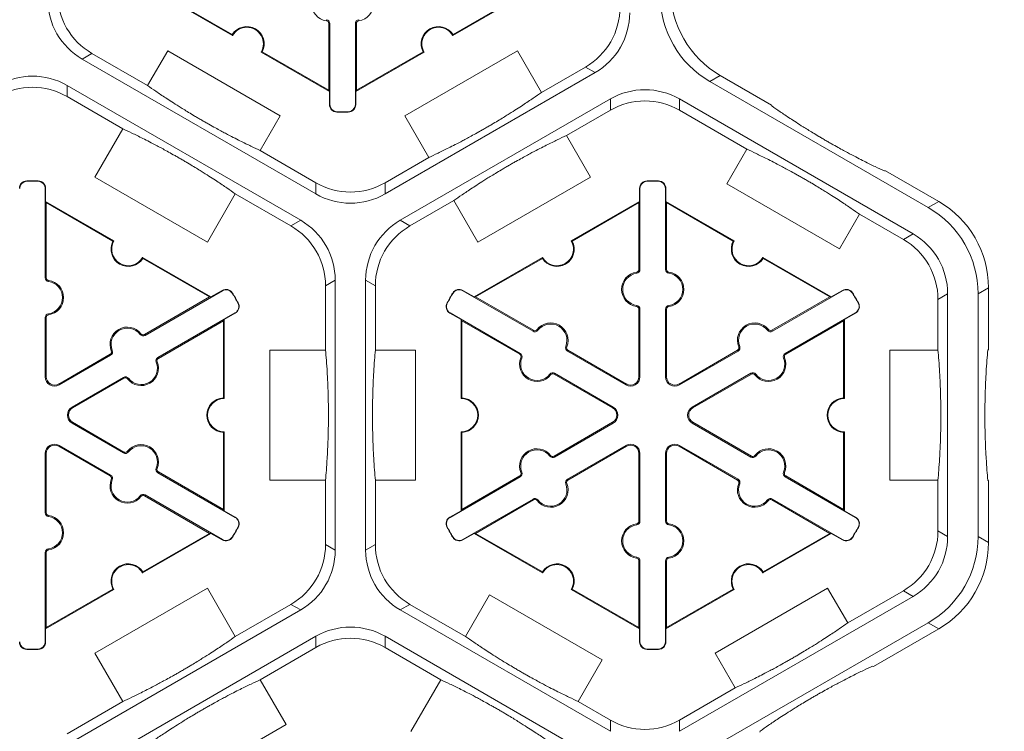
# Model space of a CAD drawing. Units: inches. Extents: x 246 to 462, y 0 to 280.
# Drawn here: x 431 to 440, y 215 to 222 of the extents above; entities that cross this region are included whole.
import ezdxf

# ---------------------------------------------------------------- set-up
doc = ezdxf.new("R2010")
doc.units = ezdxf.units.IN
doc.header["$LTSCALE"] = 10
doc.header["$MEASUREMENT"] = 0
doc.layers.get('DEFPOINTS').update_dxf_attribs({"linetype": 'CONTINUOUS'})
doc.layers.add('CADdetails-7-VERYFINE', color=7, linetype='CONTINUOUS')
doc.layers.add('CADdetails-9-EXTRAFINE', color=9, linetype='CONTINUOUS', lineweight=0)
doc.styles.add('CADdetails-DIMENSIONS', font='ARIALN.TTF', dxfattribs={"height": 2.38})
doc.dimstyles.new('CADdetails-LEADER', dxfattribs={"dimtxt": 2.38, "dimasz": 2.38, "dimexe": 0.5, "dimexo": 1.5, "dimgap": 1, "dimtad": 0, "dimzin": 0, "dimdsep": 46, "dimtxsty": 'CADdetails-DIMENSIONS', "dimcen": 1, "dimclrd": 256, "dimclre": 256, "dimclrt": 256, "dimadec": 0, "dimazin": 0, "dimtfac": 1, "dimtdec": 4, "dimtofl": 0, "dimtmove": 0, "dimatfit": 3, "dimfxl": 1, "dimtolj": 1, "dimtzin": 0, "dimarcsym": 0})

# ---------------------------------------------------------------- blocks, each defined once
blk = doc.blocks.new('*D2')
at = {"layer": 'CADdetails-7-VERYFINE', "lineweight": -2}
for p, q in [((437.0998, 226.6224), (445.1568, 226.6224)), ((444.6568, 224.2424), (444.6568, 197.2642)), ((444.6568, 164.4903), (444.6568, 191.4685)), ((442.3661, 162.1103), (445.1568, 162.1103))]:
    blk.add_line(p, q, dxfattribs=at)
at = {"layer": 'CADdetails-7-VERYFINE'}
for points in [[(444.2601, 224.2424), (445.0535, 224.2424), (444.6568, 226.6224)], [(444.2601, 164.4903), (445.0535, 164.4903), (444.6568, 162.1103)]]:
    blk.add_solid(points, dxfattribs=at)
at = {"layer": 'DEFPOINTS', "color": 0}
for p in [(435.5998, 226.6224), (440.8661, 162.1103), (444.6568, 162.1103)]:
    blk.add_point(p, dxfattribs=at)
at = {"layer": 'CADdetails-7-VERYFINE', "insert": (444.6568, 194.3664), "char_height": 2.38, "attachment_point": 5, "rotation": 90, "style": 'CADdetails-DIMENSIONS'}
blk.add_mtext('\\A1;24"', dxfattribs=at)

msp = doc.modelspace()

# ---------------------------------------------------------------- linework, layer by layer
at = {"layer": 'CADdetails-9-EXTRAFINE'}
for p, q in [((432.9956, 221.8665), (432.3347, 222.2481)), ((432.9931, 221.876), (432.3487, 222.2481)), ((435.7861, 222.2481), (435.1252, 221.8665)), ((435.7721, 222.2481), (435.1276, 221.876)), ((433.9051, 222.0195), (433.9037, 222.0095)), ((433.9368, 221.9831), (433.9267, 221.9831)), ((433.9267, 221.9831), (433.9267, 221.337)), ((433.9368, 221.9831), (433.9368, 221.1995)), ((434.184, 221.9831), (434.194, 221.9831)), ((434.184, 221.1995), (434.184, 221.9831)), ((434.194, 221.337), (434.194, 221.9831)), ((434.2157, 222.0195), (434.2171, 222.0095)), ((431.5434, 221.6394), (431.6371, 221.6936)), ((432.1757, 221.3827), (431.6371, 221.6936)), ((432.1757, 221.3827), (432.3697, 221.7186)), ((432.3697, 221.7186), (433.4577, 221.0905)), ((433.9337, 221.3249), (433.2728, 221.7065)), ((433.9267, 221.337), (433.2823, 221.7091)), ((434.848, 221.7065), (434.187, 221.3249)), ((434.8385, 221.7091), (434.194, 221.337)), ((434.6631, 221.0905), (435.7511, 221.7186)), ((435.7511, 221.7186), (435.983, 221.3169)), ((433.8023, 220.3353), (431.5434, 221.6394)), ((436.5016, 221.508), (434.4703, 220.3353)), ((436.4078, 221.5622), (435.983, 221.3169)), ((436.4078, 221.5622), (436.5016, 221.508)), ((437.6106, 221.4232), (437.7114, 221.4814)), ((437.6106, 221.4232), (439.7226, 220.2038)), ((437.7114, 221.4814), (438.2072, 221.1951)), ((431.3963, 221.3848), (433.6553, 220.0806)), ((431.3963, 221.2765), (431.3963, 221.3848)), ((433.9267, 221.337), (433.9337, 221.3249)), ((433.9337, 221.3249), (433.9337, 221.1995)), ((434.187, 221.3249), (434.194, 221.337)), ((434.187, 221.1995), (434.187, 221.3249)), ((431.3963, 221.2765), (431.9349, 220.9656)), ((434.6173, 220.0806), (436.6486, 221.2534)), ((436.6486, 221.2534), (436.6486, 221.1451)), ((437.3166, 221.2534), (439.5755, 219.9492)), ((437.3166, 221.1451), (437.3166, 221.2534)), ((433.9368, 221.1995), (433.9337, 221.1995)), ((434.0052, 221.1294), (434.0051, 221.1263)), ((434.1156, 221.1294), (434.1156, 221.1263)), ((434.184, 221.1995), (434.187, 221.1995)), ((436.2238, 220.8998), (436.6486, 221.1451)), ((437.3166, 221.1451), (437.969, 220.7684)), ((438.2072, 221.1951), (438.2098, 221.1855)), ((433.4577, 221.0905), (433.2637, 220.7545)), ((434.895, 220.6888), (434.6631, 221.0905)), ((431.665, 220.4982), (431.9349, 220.9656)), ((436.2238, 220.8998), (436.4557, 220.4982)), ((433.8023, 220.4436), (433.2637, 220.7545)), ((437.775, 220.4324), (437.969, 220.7684)), ((434.895, 220.6888), (434.4703, 220.4436)), ((439.2978, 220.5574), (439.3073, 220.5599)), ((439.3073, 220.5599), (439.8234, 220.262)), ((431.0072, 220.4592), (431.0071, 220.4623)), ((431.1175, 220.4592), (431.1176, 220.4623)), ((432.753, 219.87), (431.665, 220.4982)), ((436.4557, 220.4982), (435.3677, 219.87)), ((437.0033, 220.4592), (437.0032, 220.4623)), ((437.1136, 220.4592), (437.1137, 220.4623)), ((431.1859, 220.3891), (431.189, 220.3891)), ((431.1859, 219.5258), (431.1859, 220.3891)), ((431.189, 220.3891), (431.189, 220.2637)), ((433.8023, 220.4436), (433.8023, 220.3353)), ((434.4703, 220.3353), (434.4703, 220.4436)), ((436.9349, 220.3891), (436.9318, 220.3891)), ((436.9318, 220.2637), (436.9318, 220.3891)), ((436.9349, 220.3891), (436.9349, 219.6056)), ((437.182, 220.3891), (437.1851, 220.3891)), ((437.182, 219.6056), (437.182, 220.3891)), ((437.1851, 220.3891), (437.1851, 220.2637)), ((438.863, 219.8043), (437.775, 220.4324)), ((431.196, 220.2516), (431.189, 220.2637)), ((431.189, 220.2637), (431.8499, 219.8822)), ((433.0229, 220.3374), (432.753, 219.87)), ((433.0229, 220.3374), (433.5615, 220.0265)), ((434.7111, 220.0265), (435.1358, 220.2717)), ((435.3677, 219.87), (435.1358, 220.2717)), ((436.2709, 219.8822), (436.9318, 220.2637)), ((436.9318, 220.2637), (436.9248, 220.2516)), ((437.1921, 220.2516), (437.1851, 220.2637)), ((437.1851, 220.2637), (437.846, 219.8822)), ((439.8234, 220.262), (439.7226, 220.2038)), ((431.196, 219.5258), (431.196, 220.2516)), ((431.196, 220.2516), (431.8405, 219.8795)), ((436.2803, 219.8795), (436.9248, 220.2516)), ((436.9248, 220.2516), (436.9248, 219.6056)), ((437.1921, 219.6056), (437.1921, 220.2516)), ((437.1921, 220.2516), (437.8366, 219.8795)), ((433.6553, 220.0806), (433.5615, 220.0265)), ((434.7111, 220.0265), (434.6173, 220.0806)), ((439.057, 220.1403), (438.863, 219.8043)), ((439.057, 220.1403), (439.4817, 219.895)), ((439.5755, 219.9492), (439.4817, 219.895)), ((432.1271, 219.7221), (432.7881, 219.3405)), ((432.1296, 219.7126), (432.7741, 219.3405)), ((435.3327, 219.3405), (435.9937, 219.7221)), ((435.3467, 219.3405), (435.9912, 219.7126)), ((438.1233, 219.7221), (438.7842, 219.3405)), ((438.1257, 219.7126), (438.7702, 219.3405)), ((436.9349, 219.6056), (436.9248, 219.6056)), ((437.182, 219.6056), (437.1921, 219.6056)), ((431.1859, 219.5258), (431.196, 219.5258)), ((431.2176, 219.4894), (431.219, 219.4994)), ((433.8955, 219.4479), (433.9893, 219.5021)), ((433.9893, 219.5021), (433.9893, 216.8937)), ((434.2833, 216.8937), (434.2833, 219.5021)), ((434.2833, 219.5021), (434.3771, 219.4479)), ((436.9032, 219.5691), (436.9018, 219.5791)), ((437.2138, 219.5691), (437.2152, 219.5791)), ((432.8982, 219.4005), (432.1506, 218.9689)), ((432.7881, 219.3405), (432.8966, 219.4032)), ((432.8982, 219.4005), (432.8966, 219.4032)), ((433.8955, 219.4479), (433.8955, 218.8261)), ((434.3771, 218.8261), (434.3771, 219.4479)), ((435.2226, 219.4005), (435.2241, 219.4032)), ((435.9012, 219.0088), (435.2226, 219.4005)), ((435.2241, 219.4032), (435.3327, 219.3405)), ((438.8943, 219.4005), (438.2157, 219.0088)), ((438.7842, 219.3405), (438.8928, 219.4032)), ((438.8943, 219.4005), (438.8928, 219.4032)), ((440.2035, 219.3707), (440.3043, 219.4289)), ((440.3043, 219.4289), (440.3043, 218.8331)), ((432.7741, 219.3405), (432.1455, 218.9776)), ((432.7881, 219.3405), (432.7741, 219.3405)), ((432.9931, 219.3763), (432.9957, 219.3779)), ((435.1277, 219.3763), (435.1251, 219.3779)), ((435.3467, 219.3405), (435.3327, 219.3405)), ((435.9062, 219.0175), (435.3467, 219.3405)), ((438.7702, 219.3405), (438.2107, 219.0175)), ((438.7842, 219.3405), (438.7702, 219.3405)), ((438.9892, 219.3763), (438.9918, 219.3779)), ((439.8157, 219.3165), (439.9095, 219.3707)), ((439.8157, 219.3165), (439.8157, 218.8261)), ((439.9095, 219.3707), (439.9095, 217.0252)), ((440.2035, 219.3707), (440.2035, 217.0251)), ((433.0483, 219.2808), (433.051, 219.2823)), ((435.0725, 219.2808), (435.0698, 219.2823)), ((436.9032, 219.2581), (436.9018, 219.2482)), ((436.9349, 219.2217), (436.9248, 219.2217)), ((436.9248, 219.2217), (436.9248, 218.5683)), ((436.9349, 219.2217), (436.9349, 218.5683)), ((437.182, 219.2217), (437.1921, 219.2217)), ((437.182, 218.5683), (437.182, 219.2217)), ((437.1921, 218.5683), (437.1921, 219.2217)), ((437.2138, 219.2581), (437.2152, 219.2482)), ((439.0444, 219.2808), (439.0471, 219.2823)), ((431.1859, 219.142), (431.196, 219.142)), ((431.1859, 218.5683), (431.1859, 219.142)), ((431.196, 218.5683), (431.196, 219.142)), ((431.2176, 219.1784), (431.219, 219.1684)), ((432.2741, 218.7549), (433.0218, 219.1865)), ((432.9077, 219.109), (432.9147, 219.1211)), ((433.0233, 219.1838), (432.9147, 219.1211)), ((432.9147, 219.1211), (432.9147, 218.358)), ((433.0218, 219.1865), (433.0233, 219.1838)), ((435.099, 219.1865), (435.0975, 219.1838)), ((435.2061, 219.1211), (435.0975, 219.1838)), ((435.099, 219.1865), (435.7776, 218.7947)), ((435.2061, 219.1211), (435.2131, 219.109)), ((435.2061, 218.358), (435.2061, 219.1211)), ((438.3393, 218.7947), (439.0179, 219.1865)), ((438.9039, 219.109), (438.9109, 219.1211)), ((439.0194, 219.1838), (438.9109, 219.1211)), ((438.9109, 219.1211), (438.9109, 218.358)), ((439.0179, 219.1865), (439.0194, 219.1838)), ((432.2792, 218.7461), (432.9077, 219.109)), ((432.9077, 219.109), (432.9077, 218.3648)), ((435.2131, 219.109), (435.7726, 218.786)), ((435.2131, 218.3648), (435.2131, 219.109)), ((435.9486, 219.018), (435.9407, 219.0242)), ((438.1683, 219.018), (438.1763, 219.0242)), ((438.3444, 218.786), (438.9039, 219.109)), ((438.9039, 219.109), (438.9039, 218.3648)), ((432.1031, 218.9781), (432.1111, 218.9843)), ((432.1506, 218.9689), (432.1455, 218.9776)), ((435.9012, 219.0088), (435.9062, 219.0175)), ((438.2157, 219.0088), (438.2107, 219.0175)), ((436.2179, 218.8625), (436.2273, 218.8587)), ((437.899, 218.8625), (437.8897, 218.8587)), ((440.3043, 218.8331), (440.2973, 218.8261)), ((431.8131, 218.7857), (431.3163, 218.4988)), ((431.8181, 218.7769), (431.3213, 218.4901)), ((431.8181, 218.7769), (431.8131, 218.7857)), ((431.8338, 218.8227), (431.8245, 218.8189)), ((432.2741, 218.7549), (432.2792, 218.7461)), ((433.3558, 217.5698), (433.3558, 218.8261)), ((433.3558, 218.8261), (433.8955, 218.8261)), ((434.3771, 218.8261), (434.765, 218.8261)), ((434.765, 218.8261), (434.765, 217.5698)), ((435.7776, 218.7947), (435.7726, 218.786)), ((435.7933, 218.749), (435.784, 218.7528)), ((436.2336, 218.8168), (436.2387, 218.8255)), ((436.7995, 218.4901), (436.2336, 218.8168)), ((436.8045, 218.4988), (436.2387, 218.8255)), ((437.8783, 218.8255), (437.3124, 218.4988)), ((437.8833, 218.8168), (437.3174, 218.4901)), ((437.8833, 218.8168), (437.8783, 218.8255)), ((438.3236, 218.749), (438.333, 218.7528)), ((438.3393, 218.7947), (438.3444, 218.786)), ((439.3519, 217.5698), (439.3519, 218.8261)), ((439.3519, 218.8261), (439.8157, 218.8261)), ((432.2584, 218.7091), (432.2678, 218.7129)), ((431.1859, 218.5683), (431.196, 218.5683)), ((431.4449, 218.2761), (431.9417, 218.5629)), ((431.4499, 218.2674), (431.9467, 218.5542)), ((431.9417, 218.5629), (431.9467, 218.5542)), ((431.9891, 218.5537), (431.9812, 218.5475)), ((436.0626, 218.5935), (436.0706, 218.5873)), ((436.1101, 218.6028), (436.105, 218.5941)), ((436.105, 218.5941), (436.6709, 218.2674)), ((436.1101, 218.6028), (436.6759, 218.2761)), ((436.9349, 218.5683), (436.9248, 218.5683)), ((437.182, 218.5683), (437.1921, 218.5683)), ((437.441, 218.2761), (438.0069, 218.6028)), ((437.446, 218.2674), (438.0119, 218.5941)), ((438.0069, 218.6028), (438.0119, 218.5941)), ((438.0543, 218.5935), (438.0464, 218.5873)), ((431.3213, 218.4901), (431.3163, 218.4988)), ((436.7995, 218.4901), (436.8045, 218.4988)), ((437.3174, 218.4901), (437.3124, 218.4988)), ((431.4449, 218.2761), (431.4499, 218.2674)), ((436.6759, 218.2761), (436.6709, 218.2674)), ((437.441, 218.2761), (437.446, 218.2674)), ((431.4449, 218.1197), (431.4499, 218.1285)), ((431.9417, 217.8329), (431.4449, 218.1197)), ((431.9467, 217.8416), (431.4499, 218.1285)), ((436.6709, 218.1285), (436.105, 217.8018)), ((436.6759, 218.1197), (436.1101, 217.793)), ((436.6759, 218.1197), (436.6709, 218.1285)), ((437.441, 218.1197), (437.446, 218.1285)), ((438.0069, 217.793), (437.441, 218.1197)), ((438.0119, 217.8018), (437.446, 218.1285)), ((432.9077, 218.031), (432.9077, 217.2868)), ((432.9147, 218.0378), (432.9147, 217.2747)), ((435.2061, 217.2747), (435.2061, 218.0378)), ((435.2131, 217.2868), (435.2131, 218.031)), ((438.9039, 218.031), (438.9039, 217.2868)), ((438.9109, 218.0378), (438.9109, 217.2747)), ((431.3213, 217.9057), (431.3163, 217.897)), ((431.3163, 217.897), (431.8131, 217.6101)), ((431.3213, 217.9057), (431.8181, 217.6189)), ((436.2336, 217.579), (436.7995, 217.9057)), ((436.2387, 217.5703), (436.8045, 217.897)), ((436.7995, 217.9057), (436.8045, 217.897)), ((437.3174, 217.9057), (437.3124, 217.897)), ((437.3124, 217.897), (437.8783, 217.5703)), ((437.3174, 217.9057), (437.8833, 217.579)), ((431.1859, 217.8275), (431.196, 217.8275)), ((431.1859, 217.2539), (431.1859, 217.8275)), ((431.196, 217.2539), (431.196, 217.8275)), ((431.9417, 217.8329), (431.9467, 217.8416)), ((431.9891, 217.8422), (431.9812, 217.8483)), ((436.0626, 217.8023), (436.0706, 217.8085)), ((436.1101, 217.793), (436.105, 217.8018)), ((436.9349, 217.8275), (436.9248, 217.8275)), ((436.9248, 217.8275), (436.9248, 217.1741)), ((436.9349, 217.8275), (436.9349, 217.1741)), ((437.182, 217.8275), (437.1921, 217.8275)), ((437.182, 217.1741), (437.182, 217.8275)), ((437.1921, 217.1741), (437.1921, 217.8275)), ((438.0069, 217.793), (438.0119, 217.8018)), ((438.0543, 217.8023), (438.0464, 217.8085)), ((432.2584, 217.6867), (432.2678, 217.6829)), ((431.8181, 217.6189), (431.8131, 217.6101)), ((432.2741, 217.641), (432.2792, 217.6497)), ((433.0218, 217.2093), (432.2741, 217.641)), ((432.9077, 217.2868), (432.2792, 217.6497)), ((435.7776, 217.6011), (435.099, 217.2093)), ((435.7726, 217.6098), (435.2131, 217.2868)), ((435.7776, 217.6011), (435.7726, 217.6098)), ((435.7933, 217.6468), (435.784, 217.643)), ((438.3236, 217.6468), (438.333, 217.643)), ((438.3393, 217.6011), (438.3444, 217.6098)), ((439.0179, 217.2093), (438.3393, 217.6011)), ((438.9039, 217.2868), (438.3444, 217.6098)), ((431.8338, 217.5732), (431.8245, 217.5769)), ((433.8955, 217.5698), (433.3558, 217.5698)), ((433.8955, 217.5698), (433.8955, 216.9479)), ((434.3771, 216.9479), (434.3771, 217.5698)), ((434.765, 217.5698), (434.3771, 217.5698)), ((436.2179, 217.5333), (436.2273, 217.5371)), ((436.2336, 217.579), (436.2387, 217.5703)), ((437.8833, 217.579), (437.8783, 217.5703)), ((437.899, 217.5333), (437.8897, 217.5371)), ((439.8157, 217.5698), (439.3519, 217.5698)), ((439.8157, 217.5698), (439.8157, 217.0793)), ((440.2973, 217.5698), (440.3043, 217.5628)), ((440.3043, 217.5628), (440.3043, 216.9669)), ((432.1031, 217.4177), (432.1111, 217.4115)), ((432.1506, 217.4269), (432.1455, 217.4182)), ((432.1455, 217.4182), (432.7741, 217.0553)), ((432.1506, 217.4269), (432.8982, 216.9953)), ((435.2226, 216.9953), (435.9012, 217.3871)), ((435.3467, 217.0553), (435.9062, 217.3783)), ((435.9012, 217.3871), (435.9062, 217.3783)), ((435.9486, 217.3778), (435.9407, 217.3716)), ((438.1683, 217.3778), (438.1763, 217.3716)), ((438.2157, 217.3871), (438.2107, 217.3783)), ((438.2107, 217.3783), (438.7702, 217.0553)), ((438.2157, 217.3871), (438.8943, 216.9953)), ((431.1859, 217.2539), (431.196, 217.2539)), ((431.2176, 217.2174), (431.219, 217.2274)), ((432.9147, 217.2747), (432.9077, 217.2868)), ((432.9147, 217.2747), (433.0233, 217.212)), ((433.0218, 217.2093), (433.0233, 217.212)), ((435.0975, 217.212), (435.2061, 217.2747)), ((435.099, 217.2093), (435.0975, 217.212)), ((435.2131, 217.2868), (435.2061, 217.2747)), ((438.9109, 217.2747), (438.9039, 217.2868)), ((438.9109, 217.2747), (439.0194, 217.212)), ((439.0179, 217.2093), (439.0194, 217.212)), ((433.0483, 217.115), (433.051, 217.1136)), ((435.0725, 217.115), (435.0698, 217.1136)), ((436.9032, 217.1377), (436.9018, 217.1477)), ((436.9349, 217.1741), (436.9248, 217.1741)), ((437.182, 217.1741), (437.1921, 217.1741)), ((437.2138, 217.1377), (437.2152, 217.1477)), ((439.0444, 217.115), (439.0471, 217.1136)), ((432.7881, 217.0553), (432.1271, 216.6737)), ((432.7741, 217.0553), (432.1296, 216.6832)), ((432.7741, 217.0553), (432.7881, 217.0553)), ((432.8966, 216.9926), (432.7881, 217.0553)), ((432.9931, 217.0195), (432.9957, 217.0179)), ((435.1277, 217.0195), (435.1251, 217.0179)), ((435.3327, 217.0553), (435.2241, 216.9926)), ((435.3327, 217.0553), (435.3467, 217.0553)), ((435.9937, 216.6737), (435.3327, 217.0553)), ((435.9912, 216.6832), (435.3467, 217.0553)), ((438.7842, 217.0553), (438.1233, 216.6737)), ((438.7702, 217.0553), (438.1257, 216.6832)), ((438.7702, 217.0553), (438.7842, 217.0553)), ((438.8928, 216.9926), (438.7842, 217.0553)), ((438.9892, 217.0195), (438.9918, 217.0179)), ((439.9095, 217.0252), (439.8157, 217.0793)), ((440.3043, 216.9669), (440.2035, 217.0251)), ((432.8982, 216.9953), (432.8966, 216.9926)), ((433.9893, 216.8937), (433.8955, 216.9479)), ((434.3771, 216.9479), (434.2833, 216.8937)), ((435.2226, 216.9953), (435.2241, 216.9926)), ((438.8943, 216.9953), (438.8928, 216.9926)), ((431.1859, 216.87), (431.196, 216.87)), ((431.1859, 216.0067), (431.1859, 216.87)), ((431.196, 216.1442), (431.196, 216.87)), ((431.2176, 216.9064), (431.219, 216.8965)), ((436.9032, 216.8267), (436.9018, 216.8167)), ((436.9349, 216.7903), (436.9248, 216.7903)), ((436.9248, 216.7903), (436.9248, 216.1442)), ((436.9349, 216.7903), (436.9349, 216.0067)), ((437.182, 216.7903), (437.1921, 216.7903)), ((437.182, 216.0067), (437.182, 216.7903)), ((437.1921, 216.1442), (437.1921, 216.7903)), ((437.2138, 216.8267), (437.2152, 216.8167)), ((431.8499, 216.5137), (431.189, 216.1321)), ((431.8405, 216.5163), (431.196, 216.1442)), ((431.665, 215.8977), (432.753, 216.5258)), ((432.753, 216.5258), (433.0229, 216.0584)), ((435.2497, 216.0584), (435.4816, 216.4601)), ((435.4816, 216.4601), (436.5696, 215.8319)), ((436.9318, 216.1321), (436.2709, 216.5137)), ((436.9248, 216.1442), (436.2803, 216.5163)), ((437.846, 216.5137), (437.1851, 216.1321)), ((437.8366, 216.5163), (437.1921, 216.1442)), ((437.6612, 215.8977), (438.7492, 216.5258)), ((438.7492, 216.5258), (438.9432, 216.1898)), ((439.4817, 216.5008), (438.9432, 216.1898)), ((439.4817, 216.5008), (439.5755, 216.4466)), ((433.5615, 216.3694), (433.0229, 216.0584)), ((433.5615, 216.3694), (433.6553, 216.3152)), ((434.6173, 216.3152), (434.7111, 216.3694)), ((435.2497, 216.0584), (434.7111, 216.3694)), ((439.5755, 216.4466), (437.3166, 215.1424)), ((433.6553, 216.3152), (431.3963, 215.011)), ((436.6486, 215.1424), (434.6173, 216.3152)), ((439.7226, 216.192), (437.6106, 214.9727)), ((439.7226, 216.192), (439.8234, 216.1338)), ((431.189, 216.1321), (431.196, 216.1442)), ((431.189, 216.1321), (431.189, 216.0067)), ((436.9248, 216.1442), (436.9318, 216.1321)), ((436.9318, 216.0067), (436.9318, 216.1321)), ((437.1851, 216.1321), (437.1921, 216.1442)), ((437.1851, 216.1321), (437.1851, 216.0067)), ((439.8234, 216.1338), (439.1935, 215.7702)), ((431.1859, 216.0067), (431.189, 216.0067)), ((431.5434, 214.7564), (433.8023, 216.0606)), ((433.8023, 216.0606), (433.8023, 215.9523)), ((434.4703, 216.0606), (436.5016, 214.8878)), ((434.4703, 215.9523), (434.4703, 216.0606)), ((436.9349, 216.0067), (436.9318, 216.0067)), ((437.182, 216.0067), (437.1851, 216.0067)), ((431.0072, 215.9366), (431.0071, 215.9335)), ((431.1175, 215.9366), (431.1176, 215.9335)), ((431.9349, 215.4303), (431.665, 215.8977)), ((433.2637, 215.6413), (433.8023, 215.9523)), ((434.4703, 215.9523), (435.0088, 215.6413)), ((437.0033, 215.9366), (437.0032, 215.9335)), ((437.1136, 215.9366), (437.1137, 215.9335)), ((437.8552, 215.5617), (437.6612, 215.8977)), ((436.5696, 215.8319), (436.3377, 215.4303)), ((439.1935, 215.7702), (439.184, 215.7728)), ((433.2637, 215.6413), (433.5143, 215.2072)), ((434.7198, 215.1406), (435.0088, 215.6413)), ((437.8552, 215.5617), (437.3166, 215.2507)), ((431.9349, 215.4303), (431.3963, 215.1193)), ((436.6486, 215.2507), (436.3377, 215.4303)), ((436.6486, 215.2507), (436.6486, 215.1424)), ((437.3166, 215.1424), (437.3166, 215.2507)), ((433.5143, 215.2072), (432.4263, 214.5791)), ((438.096, 215.1446), (438.0934, 215.135))]:
    msp.add_line(p, q, dxfattribs=at)
for centre, radius, start, end in [((431.9711, 222.2721), 0.668, 179.9987, 240.0013), ((433.9267, 222.175), 0.1671, 97.92814, 262.07186), ((434.194, 222.175), 0.1671, 277.92814, 82.07186), ((438.0915, 222.2562), 0.9619, 179.9987, 240.0013), ((438.1923, 222.3144), 0.9619, 179.9987, 240.0013), ((431.8773, 222.2179), 0.668, 179.9987, 240.0013), ((436.0738, 222.1407), 0.668, 299.9987, 0.0013), ((436.1676, 222.0865), 0.668, 299.9987, 0.0013), ((433.9, 221.9831), 0.0267, 0, 82.07186), ((433.9, 221.9831), 0.0368, 0, 82.07186), ((434.2208, 221.9831), 0.0368, 97.92814, 180), ((434.2208, 221.9831), 0.0267, 97.92814, 180), ((433.1342, 221.7865), 0.1671, 332.40125, 147.59875), ((433.1342, 221.7865), 0.1601, 330, 150), ((434.9866, 221.7865), 0.1671, 32.40125, 207.59875), ((434.9866, 221.7865), 0.1601, 30, 210), ((431.0623, 220.8063), 0.668, 59.9987, 120.0013), ((431.0623, 220.698), 0.668, 59.9987, 120.0013), ((436.9826, 220.6749), 0.668, 59.9987, 120.0013), ((436.9826, 220.5666), 0.668, 59.9987, 120.0013), ((434.0069, 221.1995), 0.0732, 180, 268.6024), ((434.0069, 221.1995), 0.0701, 180, 268.6024), ((434.0604, 223.3907), 2.2651, 268.6024, 271.3976), ((434.0604, 223.3907), 2.262, 268.6024, 271.3976), ((434.1139, 221.1995), 0.0701, 271.3976, 0), ((434.1139, 221.1995), 0.0732, 271.3976, 0), ((431.0089, 220.3891), 0.0732, 91.3976, 180), ((431.0089, 220.3891), 0.0701, 91.3976, 180), ((431.0623, 218.1979), 2.2651, 88.6024, 91.3976), ((431.0623, 218.1979), 2.262, 88.6024, 91.3976), ((431.1158, 220.3891), 0.0701, 0, 88.6024), ((431.1158, 220.3891), 0.0732, 0, 88.6024), ((437.005, 220.3891), 0.0732, 91.3976, 180), ((437.005, 220.3891), 0.0701, 91.3976, 180), ((437.0585, 218.1979), 2.2651, 88.6024, 91.3976), ((437.0585, 218.1979), 2.262, 88.6024, 91.3976), ((437.1119, 220.3891), 0.0701, 0, 88.6024), ((437.1119, 220.3891), 0.0732, 0, 88.6024), ((434.1363, 221.022), 0.668, 239.9987, 300.0013), ((434.1363, 220.9137), 0.668, 239.9987, 300.0013), ((439.3424, 219.4289), 0.9619, 359.9987, 60.0013), ((439.2416, 219.3707), 0.9619, 359.9987, 60.0013), ((433.3213, 219.5021), 0.668, 359.9987, 60.0013), ((434.9513, 219.5021), 0.668, 119.9987, 180.0013), ((433.2275, 219.448), 0.668, 359.9987, 60.0013), ((435.0451, 219.448), 0.668, 119.9987, 180.0013), ((431.9885, 219.8021), 0.1671, 152.40125, 327.59875), ((431.9885, 219.8021), 0.1601, 150, 330), ((436.1323, 219.8021), 0.1671, 212.40125, 27.59875), ((436.1323, 219.8021), 0.1601, 210, 30), ((437.9847, 219.8021), 0.1671, 152.40125, 327.59875), ((437.9847, 219.8021), 0.1601, 150, 330), ((439.1477, 219.3165), 0.668, 359.9987, 60.0013), ((439.2415, 219.3707), 0.668, 359.9987, 60.0013), ((436.8981, 219.6056), 0.0267, 277.92814, 0), ((436.8981, 219.6056), 0.0368, 277.92814, 0), ((437.2188, 219.6056), 0.0368, 180, 262.07186), ((437.2188, 219.6056), 0.0267, 180, 262.07186), ((431.2227, 219.5258), 0.0368, 180, 262.07186), ((431.2227, 219.5258), 0.0267, 180, 262.07186), ((431.196, 219.3339), 0.1671, 277.92814, 82.07186), ((436.9248, 219.4136), 0.1671, 97.92814, 262.07186), ((436.9248, 219.4136), 0.157, 97.92814, 262.07186), ((437.1921, 219.4136), 0.157, 277.92814, 82.07186), ((437.1921, 219.4136), 0.1671, 277.92814, 82.07186), ((431.196, 219.3339), 0.157, 277.92814, 82.07186), ((432.9332, 219.3398), 0.0732, 31.3976, 120), ((432.9332, 219.3398), 0.0701, 31.3976, 120), ((435.1876, 219.3398), 0.0732, 60, 148.6024), ((435.1876, 219.3398), 0.0701, 60, 148.6024), ((438.9294, 219.3398), 0.0732, 31.3976, 120), ((438.9294, 219.3398), 0.0701, 31.3976, 120), ((431.0623, 218.1979), 2.262, 28.6024, 31.3976), ((431.0623, 218.1979), 2.2651, 28.6024, 31.3976), ((437.0585, 218.1979), 2.2651, 148.6024, 151.3976), ((437.0585, 218.1979), 2.262, 148.6024, 151.3976), ((437.0585, 218.1979), 2.262, 28.6024, 31.3976), ((437.0585, 218.1979), 2.2651, 28.6024, 31.3976), ((432.9867, 219.2472), 0.0701, 300, 28.6024), ((432.9867, 219.2472), 0.0732, 300, 28.6024), ((435.1341, 219.2472), 0.0732, 151.3976, 240), ((435.1341, 219.2472), 0.0701, 151.3976, 240), ((436.8981, 219.2217), 0.0267, 0, 82.07186), ((436.8981, 219.2217), 0.0368, 0, 82.07186), ((437.2188, 219.2217), 0.0368, 97.92814, 180), ((437.2188, 219.2217), 0.0267, 97.92814, 180), ((438.9828, 219.2472), 0.0701, 300, 28.6024), ((438.9828, 219.2472), 0.0732, 300, 28.6024), ((431.2227, 219.142), 0.0368, 97.92814, 180), ((431.2227, 219.142), 0.0267, 97.92814, 180), ((431.9793, 218.8816), 0.1671, 37.92814, 202.07186), ((431.9793, 218.8816), 0.157, 37.92814, 202.07186), ((435.9196, 219.0406), 0.0267, 240, 322.07186), ((436.0724, 218.9215), 0.1671, 337.92814, 142.07186), ((436.0724, 218.9215), 0.157, 337.92814, 142.07186), ((438.0445, 218.9215), 0.1671, 37.92814, 202.07186), ((438.0445, 218.9215), 0.157, 37.92814, 202.07186), ((438.1973, 219.0406), 0.0267, 217.92814, 300), ((432.1322, 219.0008), 0.0368, 217.92814, 300), ((432.1322, 219.0008), 0.0267, 217.92814, 300), ((435.9196, 219.0406), 0.0368, 240, 322.07186), ((438.1973, 219.0406), 0.0368, 217.92814, 300), ((436.252, 218.8487), 0.0368, 157.92814, 240), ((436.252, 218.8487), 0.0267, 157.92814, 240), ((437.8649, 218.8487), 0.0267, 300, 22.07186), ((437.8649, 218.8487), 0.0368, 300, 22.07186), ((431.7997, 218.8088), 0.0267, 300, 22.07186), ((431.7997, 218.8088), 0.0368, 300, 22.07186), ((432.2925, 218.723), 0.0368, 120, 202.07186), ((432.2925, 218.723), 0.0267, 120, 202.07186), ((435.9388, 218.69), 0.1671, 157.92814, 322.07186), ((435.7592, 218.7628), 0.0267, 337.92814, 60), ((435.7592, 218.7628), 0.0368, 337.92814, 60), ((435.9388, 218.69), 0.157, 157.92814, 322.07186), ((438.1781, 218.69), 0.1671, 217.92814, 22.07186), ((438.1781, 218.69), 0.157, 217.92814, 22.07186), ((438.3577, 218.7628), 0.0368, 120, 202.07186), ((438.3577, 218.7628), 0.0267, 120, 202.07186), ((432.1129, 218.6502), 0.1671, 217.92814, 22.07186), ((432.1129, 218.6502), 0.157, 217.92814, 22.07186), ((431.2762, 218.5683), 0.0903, 180, 300), ((431.2762, 218.5683), 0.0802, 180, 300), ((431.9601, 218.531), 0.0368, 37.92814, 120), ((431.9601, 218.531), 0.0267, 37.92814, 120), ((436.0917, 218.5709), 0.0368, 60, 142.07186), ((436.0917, 218.5709), 0.0267, 60, 142.07186), ((436.8446, 218.5683), 0.0903, 240, 0), ((436.8446, 218.5683), 0.0802, 240, 0), ((437.2723, 218.5683), 0.0903, 180, 300), ((437.2723, 218.5683), 0.0802, 180, 300), ((438.0253, 218.5709), 0.0368, 37.92814, 120), ((438.0253, 218.5709), 0.0267, 37.92814, 120), ((432.9147, 218.1979), 0.1671, 92.40125, 267.59875), ((432.9147, 218.1979), 0.1601, 90, 270), ((435.2061, 218.1979), 0.1601, 270, 90), ((435.2061, 218.1979), 0.1671, 272.40125, 87.59875), ((438.9109, 218.1979), 0.1671, 92.40125, 267.59875), ((438.9109, 218.1979), 0.1601, 90, 270), ((431.49, 218.1979), 0.0903, 120, 240), ((431.49, 218.1979), 0.0802, 120, 240), ((436.6308, 218.1979), 0.0802, 300, 60), ((436.6308, 218.1979), 0.0903, 300, 60), ((437.4861, 218.1979), 0.0903, 120, 240), ((437.4861, 218.1979), 0.0802, 120, 240), ((431.2762, 217.8275), 0.0903, 60, 180), ((431.2762, 217.8275), 0.0802, 60, 180), ((432.1129, 217.7457), 0.1671, 337.92814, 142.07186), ((432.1129, 217.7457), 0.157, 337.92814, 142.07186), ((436.8446, 217.8275), 0.0903, 0, 120), ((436.8446, 217.8275), 0.0802, 0, 120), ((437.2723, 217.8275), 0.0903, 60, 180), ((437.2723, 217.8275), 0.0802, 60, 180), ((431.9601, 217.8648), 0.0368, 240, 322.07186), ((431.9601, 217.8648), 0.0267, 240, 322.07186), ((435.9388, 217.7058), 0.1671, 37.92814, 202.07186), ((435.9388, 217.7058), 0.157, 37.92814, 202.07186), ((436.0917, 217.8249), 0.0368, 217.92814, 300), ((436.0917, 217.8249), 0.0267, 217.92814, 300), ((438.0253, 217.8249), 0.0368, 240, 322.07186), ((438.0253, 217.8249), 0.0267, 240, 322.07186), ((438.1781, 217.7058), 0.1671, 337.92814, 142.07186), ((438.1781, 217.7058), 0.157, 337.92814, 142.07186), ((432.2925, 217.6728), 0.0368, 157.92814, 240), ((431.7997, 217.587), 0.0267, 337.92814, 60), ((431.7997, 217.587), 0.0368, 337.92814, 60), ((432.2925, 217.6728), 0.0267, 157.92814, 240), ((435.7592, 217.633), 0.0267, 300, 22.07186), ((435.7592, 217.633), 0.0368, 300, 22.07186), ((438.3577, 217.633), 0.0368, 157.92814, 240), ((438.3577, 217.633), 0.0267, 157.92814, 240), ((431.9793, 217.5142), 0.1671, 157.92814, 322.07186), ((431.9793, 217.5142), 0.157, 157.92814, 322.07186), ((436.0724, 217.4743), 0.1671, 217.92814, 22.07186), ((436.0724, 217.4743), 0.157, 217.92814, 22.07186), ((436.252, 217.5471), 0.0368, 120, 202.07186), ((436.252, 217.5471), 0.0267, 120, 202.07186), ((438.0445, 217.4743), 0.1671, 157.92814, 322.07186), ((437.8649, 217.5471), 0.0267, 337.92814, 60), ((437.8649, 217.5471), 0.0368, 337.92814, 60), ((438.0445, 217.4743), 0.157, 157.92814, 322.07186), ((432.1322, 217.3951), 0.0368, 60, 142.07186), ((432.1322, 217.3951), 0.0267, 60, 142.07186), ((435.9196, 217.3552), 0.0368, 37.92814, 120), ((435.9196, 217.3552), 0.0267, 37.92814, 120), ((438.1973, 217.3552), 0.0368, 60, 142.07186), ((438.1973, 217.3552), 0.0267, 60, 142.07186), ((431.2227, 217.2539), 0.0368, 180, 262.07186), ((431.2227, 217.2539), 0.0267, 180, 262.07186), ((431.196, 217.0619), 0.157, 277.92814, 82.07186), ((431.196, 217.0619), 0.1671, 277.92814, 82.07186), ((432.9867, 217.1486), 0.0732, 331.3976, 60), ((435.1341, 217.1486), 0.0732, 120, 208.6024), ((438.9828, 217.1486), 0.0732, 331.3976, 60), ((431.0623, 218.1979), 2.262, 328.6024, 331.3976), ((432.9867, 217.1486), 0.0701, 331.3976, 60), ((435.1341, 217.1486), 0.0701, 120, 208.6024), ((437.0585, 218.1979), 2.262, 208.6024, 211.3976), ((436.9248, 216.9822), 0.1671, 97.92814, 262.07186), ((436.9248, 216.9822), 0.157, 97.92814, 262.07186), ((436.8981, 217.1741), 0.0267, 277.92814, 0), ((436.8981, 217.1741), 0.0368, 277.92814, 0), ((437.2188, 217.1741), 0.0368, 180, 262.07186), ((437.2188, 217.1741), 0.0267, 180, 262.07186), ((437.1921, 216.9822), 0.157, 277.92814, 82.07186), ((437.1921, 216.9822), 0.1671, 277.92814, 82.07186), ((437.0585, 218.1979), 2.262, 328.6024, 331.3976), ((438.9828, 217.1486), 0.0701, 331.3976, 60), ((432.9332, 217.056), 0.0701, 240, 328.6024), ((431.0623, 218.1979), 2.2651, 328.6024, 331.3976), ((437.0585, 218.1979), 2.2651, 208.6024, 211.3976), ((435.1876, 217.056), 0.0701, 211.3976, 300), ((438.9294, 217.056), 0.0701, 240, 328.6024), ((437.0585, 218.1979), 2.2651, 328.6024, 331.3976), ((439.1477, 217.0793), 0.668, 299.9987, 0.0013), ((439.2415, 217.0251), 0.668, 299.9987, 0.0013), ((439.2416, 217.0251), 0.9619, 299.9987, 0.0013), ((432.9332, 217.056), 0.0732, 240, 328.6024), ((433.2275, 216.9479), 0.668, 299.9987, 0.0013), ((435.0451, 216.9479), 0.668, 179.9987, 240.0013), ((435.1876, 217.056), 0.0732, 211.3976, 300), ((438.9294, 217.056), 0.0732, 240, 328.6024), ((439.3424, 216.9669), 0.9619, 299.9987, 0.0013), ((431.2227, 216.87), 0.0368, 97.92814, 180), ((431.2227, 216.87), 0.0267, 97.92814, 180), ((433.3213, 216.8937), 0.668, 299.9987, 0.0013), ((434.9513, 216.8937), 0.668, 179.9987, 240.0013), ((431.9885, 216.5937), 0.1671, 32.40125, 207.59875), ((431.9885, 216.5937), 0.1601, 30, 210), ((436.1323, 216.5937), 0.1671, 332.40125, 147.59875), ((436.1323, 216.5937), 0.1601, 330, 150), ((436.8981, 216.7903), 0.0267, 0, 82.07186), ((436.8981, 216.7903), 0.0368, 0, 82.07186), ((437.2188, 216.7903), 0.0368, 97.92814, 180), ((437.2188, 216.7903), 0.0267, 97.92814, 180), ((437.9847, 216.5937), 0.1671, 32.40125, 207.59875), ((437.9847, 216.5937), 0.1601, 30, 210), ((434.1363, 215.4821), 0.668, 59.9987, 120.0013), ((431.0089, 216.0067), 0.0732, 180, 268.6024), ((431.0089, 216.0067), 0.0701, 180, 268.6024), ((431.1158, 216.0067), 0.0701, 271.3976, 0), ((431.1158, 216.0067), 0.0732, 271.3976, 0), ((434.1363, 215.3738), 0.668, 59.9987, 120.0013), ((437.005, 216.0067), 0.0732, 180, 268.6024), ((437.005, 216.0067), 0.0701, 180, 268.6024), ((437.1119, 216.0067), 0.0701, 271.3976, 0), ((437.1119, 216.0067), 0.0732, 271.3976, 0), ((431.0623, 218.1979), 2.2651, 268.6024, 271.3976), ((431.0623, 218.1979), 2.262, 268.6024, 271.3976), ((437.0585, 218.1979), 2.2651, 268.6024, 271.3976), ((437.0585, 218.1979), 2.262, 268.6024, 271.3976), ((436.9826, 215.8292), 0.668, 239.9987, 300.0013)]:
    msp.add_arc(centre, radius, start, end, dxfattribs=at)
for points in [[(432.9931, 221.876), (432.9939, 221.8729), (432.9947, 221.8697), (432.9956, 221.8665)], [(435.1252, 221.8665), (435.1261, 221.8697), (435.1269, 221.8729), (435.1276, 221.876)], [(433.2728, 221.7065), (433.276, 221.7073), (433.2791, 221.7082), (433.2823, 221.7091)], [(434.8385, 221.7091), (434.8416, 221.7082), (434.8448, 221.7073), (434.848, 221.7065)], [(431.8405, 219.8795), (431.8436, 219.8804), (431.8467, 219.8813), (431.8499, 219.8822)], [(436.2803, 219.8795), (436.2772, 219.8804), (436.2741, 219.8813), (436.2709, 219.8822)], [(437.846, 219.8822), (437.8429, 219.8813), (437.8397, 219.8804), (437.8366, 219.8795)], [(432.1271, 219.7221), (432.128, 219.7189), (432.1288, 219.7157), (432.1296, 219.7126)], [(435.9937, 219.7221), (435.9928, 219.7189), (435.992, 219.7157), (435.9912, 219.7126)], [(438.1257, 219.7126), (438.1249, 219.7157), (438.1241, 219.7189), (438.1233, 219.7221)], [(432.9077, 218.3648), (432.91, 218.3626), (432.9124, 218.3603), (432.9147, 218.358)], [(435.2131, 218.3648), (435.2107, 218.3626), (435.2084, 218.3603), (435.2061, 218.358)], [(438.9109, 218.358), (438.9085, 218.3603), (438.9062, 218.3626), (438.9039, 218.3648)], [(432.9147, 218.0378), (432.9124, 218.0355), (432.91, 218.0332), (432.9077, 218.031)], [(435.2061, 218.0378), (435.2084, 218.0355), (435.2107, 218.0332), (435.2131, 218.031)], [(438.9039, 218.031), (438.9062, 218.0332), (438.9085, 218.0355), (438.9109, 218.0378)], [(432.1296, 216.6832), (432.1288, 216.6801), (432.128, 216.6769), (432.1271, 216.6737)], [(435.9912, 216.6832), (435.992, 216.6801), (435.9928, 216.6769), (435.9937, 216.6737)], [(438.1233, 216.6737), (438.1241, 216.6769), (438.1249, 216.6801), (438.1257, 216.6832)], [(431.8499, 216.5137), (431.8467, 216.5145), (431.8436, 216.5154), (431.8405, 216.5163)], [(436.2709, 216.5137), (436.2741, 216.5145), (436.2772, 216.5154), (436.2803, 216.5163)], [(437.8366, 216.5163), (437.8397, 216.5154), (437.8429, 216.5145), (437.846, 216.5137)]]:
    msp.add_open_spline(points, degree=3, dxfattribs=at)
for points in [[(432.1757, 221.3827), (432.2004, 221.3653), (432.2267, 221.347), (432.2844, 221.3077), (432.3157, 221.2866), (432.3695, 221.2511), (432.3887, 221.2386), (432.4307, 221.2116), (432.4534, 221.197), (432.4928, 221.1723), (432.5069, 221.1635), (432.5374, 221.1446), (432.5536, 221.1347), (432.5894, 221.1129), (432.6089, 221.1012), (432.6408, 221.0823), (432.652, 221.0756), (432.6748, 221.0623), (432.6864, 221.0555), (432.7103, 221.0416), (432.7222, 221.0348), (432.7456, 221.0215), (432.7572, 221.0149), (432.7906, 220.9961), (432.8111, 220.9847), (432.8491, 220.9637), (432.8663, 220.9544), (432.8985, 220.937), (432.9136, 220.9289), (432.9561, 220.9063), (432.9809, 220.8935), (433.0267, 220.8699), (433.0477, 220.8592), (433.1071, 220.8294), (433.142, 220.8123), (433.2064, 220.7813), (433.2359, 220.7674), (433.2637, 220.7545)], [(434.895, 220.6888), (434.9224, 220.7015), (434.9514, 220.7151), (435.0143, 220.7454), (435.0482, 220.762), (435.1058, 220.7909), (435.1262, 220.8012), (435.1707, 220.824), (435.1946, 220.8365), (435.2358, 220.8582), (435.2505, 220.866), (435.282, 220.883), (435.2987, 220.8921), (435.3355, 220.9122), (435.3553, 220.9232), (435.3877, 220.9413), (435.399, 220.9477), (435.422, 220.9608), (435.4337, 220.9675), (435.4577, 220.9813), (435.4695, 220.9881), (435.4927, 221.0017), (435.5043, 221.0085), (435.5372, 221.028), (435.5574, 221.04), (435.5945, 221.0625), (435.6112, 221.0727), (435.6424, 221.0919), (435.6569, 221.101), (435.6977, 221.1265), (435.7213, 221.1415), (435.7646, 221.1694), (435.7844, 221.1822), (435.8399, 221.2188), (435.8721, 221.2404), (435.9311, 221.2807), (435.9579, 221.2993), (435.983, 221.3169)], [(438.2098, 221.1855), (438.2345, 221.1682), (438.2608, 221.1499), (438.3185, 221.1105), (438.3497, 221.0895), (438.4036, 221.054), (438.4227, 221.0415), (438.4647, 221.0144), (438.4875, 220.9999), (438.5269, 220.9751), (438.541, 220.9663), (438.5714, 220.9475), (438.5877, 220.9375), (438.6235, 220.9158), (438.6429, 220.9041), (438.6748, 220.8851), (438.6861, 220.8785), (438.7089, 220.8651), (438.7205, 220.8583), (438.7444, 220.8445), (438.7563, 220.8377), (438.7796, 220.8243), (438.7913, 220.8177), (438.8246, 220.7989), (438.8451, 220.7875), (438.8831, 220.7666), (438.9003, 220.7572), (438.9326, 220.7398), (438.9477, 220.7318), (438.9902, 220.7092), (439.015, 220.6963), (439.0608, 220.6727), (439.0818, 220.6621), (439.1412, 220.6322), (439.1761, 220.6152), (439.2405, 220.5842), (439.27, 220.5703), (439.2978, 220.5574)], [(433.0229, 220.3374), (432.998, 220.3549), (432.9714, 220.3734), (432.9128, 220.4134), (432.8808, 220.4349), (432.8258, 220.4711), (432.8063, 220.4838), (432.7635, 220.5113), (432.7403, 220.5261), (432.7003, 220.5512), (432.686, 220.5601), (432.6552, 220.5791), (432.6386, 220.5893), (432.6023, 220.6113), (432.5829, 220.6229), (432.5505, 220.6421), (432.5393, 220.6487), (432.5164, 220.6621), (432.5045, 220.669), (432.4809, 220.6827), (432.4692, 220.6894), (432.4461, 220.7025), (432.4347, 220.709), (432.4021, 220.7273), (432.3819, 220.7385), (432.3449, 220.7589), (432.328, 220.768), (432.2963, 220.7851), (432.2814, 220.7931), (432.2397, 220.8152), (432.2153, 220.8279), (432.17, 220.8512), (432.1492, 220.8617), (432.0903, 220.8912), (432.0557, 220.9082), (431.9918, 220.9389), (431.9625, 220.9527), (431.9349, 220.9656)], [(436.2238, 220.8998), (436.1962, 220.887), (436.1669, 220.8732), (436.103, 220.8424), (436.0684, 220.8255), (436.0095, 220.796), (435.9888, 220.7854), (435.9435, 220.7622), (435.9191, 220.7495), (435.8773, 220.7274), (435.8625, 220.7194), (435.8306, 220.7023), (435.8135, 220.693), (435.7764, 220.6725), (435.7566, 220.6616), (435.7237, 220.6431), (435.7124, 220.6367), (435.6894, 220.6236), (435.6775, 220.6167), (435.6538, 220.6031), (435.6422, 220.5963), (435.6192, 220.5829), (435.6079, 220.5762), (435.5758, 220.5572), (435.556, 220.5453), (435.5198, 220.5234), (435.5034, 220.5134), (435.4728, 220.4944), (435.4585, 220.4855), (435.4185, 220.4604), (435.3953, 220.4456), (435.3524, 220.4181), (435.3329, 220.4053), (435.2779, 220.3691), (435.2459, 220.3476), (435.1874, 220.3077), (435.1608, 220.2892), (435.1358, 220.2717)], [(439.057, 220.1403), (439.032, 220.1578), (439.0054, 220.1762), (438.9468, 220.2162), (438.9149, 220.2377), (438.8599, 220.2739), (438.8404, 220.2866), (438.7976, 220.3142), (438.7744, 220.329), (438.7344, 220.3541), (438.72, 220.363), (438.6893, 220.382), (438.6726, 220.3922), (438.6364, 220.4141), (438.617, 220.4258), (438.5846, 220.445), (438.5733, 220.4516), (438.5505, 220.465), (438.5386, 220.4719), (438.515, 220.4855), (438.5033, 220.4922), (438.4802, 220.5054), (438.4688, 220.5118), (438.4362, 220.5302), (438.416, 220.5414), (438.3789, 220.5617), (438.3621, 220.5709), (438.3304, 220.588), (438.3155, 220.5959), (438.2738, 220.618), (438.2493, 220.6307), (438.2041, 220.654), (438.1833, 220.6646), (438.1244, 220.6941), (438.0898, 220.711), (438.0259, 220.7418), (437.9966, 220.7556), (437.969, 220.7684)], [(433.8955, 217.5698), (433.8981, 217.5998), (433.9008, 217.6317), (433.9061, 217.7014), (433.9087, 217.739), (433.9125, 217.8034), (433.9137, 217.8262), (433.9162, 217.8761), (433.9174, 217.9031), (433.9191, 217.9496), (433.9197, 217.9662), (433.9208, 218.002), (433.9213, 218.021), (433.9222, 218.0629), (433.9226, 218.0856), (433.9231, 218.1227), (433.9232, 218.1357), (433.9234, 218.1621), (433.9234, 218.1756), (433.9235, 218.2032), (433.9235, 218.217), (433.9233, 218.2438), (433.9232, 218.2572), (433.9228, 218.2955), (433.9225, 218.319), (433.9216, 218.3624), (433.9211, 218.3819), (433.92, 218.4186), (433.9195, 218.4357), (433.9177, 218.4838), (433.9165, 218.5117), (433.914, 218.5631), (433.9128, 218.5867), (433.9089, 218.653), (433.9063, 218.6918), (433.9009, 218.763), (433.8982, 218.7955), (433.8955, 218.8261)], [(434.3771, 218.8261), (434.3744, 218.7957), (434.3717, 218.7634), (434.3664, 218.6927), (434.3637, 218.6543), (434.3599, 218.5886), (434.3586, 218.5653), (434.3561, 218.5144), (434.3549, 218.487), (434.3532, 218.4398), (434.3527, 218.4229), (434.3516, 218.3867), (434.3511, 218.3673), (434.3502, 218.3249), (434.3498, 218.3023), (434.3494, 218.2646), (434.3493, 218.2516), (434.3491, 218.2251), (434.3491, 218.2113), (434.3491, 218.184), (434.3491, 218.1706), (434.3493, 218.144), (434.3494, 218.1309), (434.3498, 218.0935), (434.3502, 218.0704), (434.3511, 218.0281), (434.3516, 218.0089), (434.3527, 217.9729), (434.3532, 217.9561), (434.3549, 217.9089), (434.3561, 217.8814), (434.3586, 217.8305), (434.3599, 217.8073), (434.3637, 217.7415), (434.3664, 217.7031), (434.3717, 217.6324), (434.3744, 217.6001), (434.3771, 217.5698)], [(439.8157, 217.5698), (439.8184, 217.5998), (439.8211, 217.6317), (439.8263, 217.7014), (439.8289, 217.739), (439.8327, 217.8034), (439.834, 217.8262), (439.8364, 217.8761), (439.8376, 217.9031), (439.8394, 217.9496), (439.8399, 217.9662), (439.841, 218.002), (439.8415, 218.021), (439.8425, 218.0629), (439.8429, 218.0856), (439.8433, 218.1227), (439.8435, 218.1357), (439.8436, 218.1621), (439.8437, 218.1756), (439.8437, 218.2032), (439.8437, 218.217), (439.8436, 218.2438), (439.8435, 218.2572), (439.8431, 218.2955), (439.8427, 218.319), (439.8418, 218.3624), (439.8413, 218.3819), (439.8403, 218.4186), (439.8397, 218.4357), (439.838, 218.4838), (439.8368, 218.5117), (439.8343, 218.5631), (439.833, 218.5867), (439.8292, 218.653), (439.8265, 218.6918), (439.8212, 218.763), (439.8184, 218.7955), (439.8157, 218.8261)], [(440.2973, 217.5698), (440.2947, 217.5998), (440.292, 217.6317), (440.2868, 217.7014), (440.2842, 217.739), (440.2804, 217.8034), (440.2791, 217.8262), (440.2766, 217.8762), (440.2754, 217.9032), (440.2737, 217.9497), (440.2731, 217.9663), (440.272, 218.0021), (440.2715, 218.0212), (440.2706, 218.0631), (440.2702, 218.0858), (440.2697, 218.1229), (440.2696, 218.136), (440.2694, 218.1624), (440.2694, 218.1759), (440.2693, 218.2035), (440.2694, 218.2172), (440.2695, 218.2441), (440.2696, 218.2575), (440.27, 218.2958), (440.2704, 218.3192), (440.2712, 218.3626), (440.2717, 218.3822), (440.2728, 218.4188), (440.2733, 218.4359), (440.2751, 218.484), (440.2763, 218.5118), (440.2788, 218.5633), (440.28, 218.5868), (440.2839, 218.6532), (440.2866, 218.6919), (440.2919, 218.7631), (440.2946, 218.7956), (440.2973, 218.8261)], [(437.8552, 215.5617), (437.8825, 215.5744), (437.9115, 215.588), (437.9744, 215.6183), (438.0083, 215.6349), (438.066, 215.6638), (438.0863, 215.6741), (438.1308, 215.6969), (438.1548, 215.7094), (438.1959, 215.7311), (438.2106, 215.7389), (438.2421, 215.7559), (438.2589, 215.765), (438.2956, 215.7851), (438.3155, 215.7961), (438.3478, 215.8142), (438.3592, 215.8207), (438.3821, 215.8337), (438.3939, 215.8404), (438.4178, 215.8542), (438.4296, 215.8611), (438.4529, 215.8746), (438.4644, 215.8814), (438.4974, 215.9009), (438.5175, 215.9129), (438.5546, 215.9354), (438.5713, 215.9456), (438.6025, 215.9648), (438.6171, 215.9739), (438.6579, 215.9994), (438.6814, 216.0144), (438.7248, 216.0423), (438.7445, 216.0552), (438.8, 216.0917), (438.8322, 216.1134), (438.8913, 216.1536), (438.9181, 216.1722), (438.9432, 216.1898)], [(431.9349, 215.4303), (431.9623, 215.443), (431.9912, 215.4566), (432.0542, 215.4869), (432.088, 215.5034), (432.1457, 215.5324), (432.1661, 215.5427), (432.2105, 215.5655), (432.2345, 215.578), (432.2756, 215.5997), (432.2903, 215.6075), (432.3219, 215.6245), (432.3386, 215.6335), (432.3753, 215.6537), (432.3952, 215.6647), (432.4276, 215.6828), (432.4389, 215.6892), (432.4619, 215.7023), (432.4736, 215.709), (432.4975, 215.7227), (432.5094, 215.7296), (432.5326, 215.7432), (432.5441, 215.7499), (432.5771, 215.7694), (432.5972, 215.7815), (432.6344, 215.8039), (432.6511, 215.8142), (432.6823, 215.8334), (432.6968, 215.8424), (432.7376, 215.868), (432.7611, 215.883), (432.8045, 215.9109), (432.8242, 215.9237), (432.8798, 215.9603), (432.912, 215.9819), (432.971, 216.0222), (432.9978, 216.0408), (433.0229, 216.0584)], [(435.2497, 216.0584), (435.2743, 216.0411), (435.3007, 216.0228), (435.3583, 215.9834), (435.3896, 215.9624), (435.4435, 215.9269), (435.4626, 215.9144), (435.5046, 215.8873), (435.5274, 215.8728), (435.5668, 215.848), (435.5809, 215.8392), (435.6113, 215.8204), (435.6275, 215.8104), (435.6634, 215.7887), (435.6828, 215.777), (435.7147, 215.758), (435.7259, 215.7514), (435.7487, 215.738), (435.7604, 215.7312), (435.7843, 215.7174), (435.7962, 215.7106), (435.8195, 215.6972), (435.8311, 215.6906), (435.8645, 215.6718), (435.885, 215.6604), (435.923, 215.6395), (435.9402, 215.6301), (435.9725, 215.6127), (435.9876, 215.6047), (436.0301, 215.5821), (436.0548, 215.5692), (436.1007, 215.5456), (436.1217, 215.535), (436.1811, 215.5051), (436.2159, 215.4881), (436.2803, 215.4571), (436.3098, 215.4432), (436.3377, 215.4303)], [(439.184, 215.7728), (439.1563, 215.7599), (439.127, 215.7461), (439.0631, 215.7154), (439.0285, 215.6984), (438.9697, 215.6689), (438.9489, 215.6584), (438.9036, 215.6351), (438.8792, 215.6224), (438.8375, 215.6003), (438.8226, 215.5923), (438.7907, 215.5752), (438.7736, 215.5659), (438.7365, 215.5455), (438.7167, 215.5345), (438.6839, 215.516), (438.6725, 215.5096), (438.6495, 215.4965), (438.6376, 215.4896), (438.6139, 215.476), (438.6023, 215.4692), (438.5794, 215.4558), (438.5681, 215.4491), (438.5359, 215.4301), (438.5161, 215.4182), (438.4799, 215.3963), (438.4636, 215.3863), (438.4329, 215.3673), (438.4186, 215.3584), (438.3786, 215.3333), (438.3554, 215.3186), (438.3126, 215.291), (438.293, 215.2782), (438.238, 215.242), (438.2061, 215.2205), (438.1475, 215.1806), (438.1209, 215.1621), (438.096, 215.1446)], [(433.2637, 215.6413), (433.2361, 215.6285), (433.2068, 215.6147), (433.1429, 215.5839), (433.1083, 215.567), (433.0494, 215.5375), (433.0286, 215.5269), (432.9834, 215.5036), (432.959, 215.4909), (432.9172, 215.4688), (432.9024, 215.4609), (432.8705, 215.4437), (432.8534, 215.4344), (432.8162, 215.414), (432.7964, 215.403), (432.7636, 215.3846), (432.7523, 215.3781), (432.7292, 215.365), (432.7173, 215.3582), (432.6937, 215.3445), (432.6821, 215.3378), (432.6591, 215.3244), (432.6478, 215.3177), (432.6156, 215.2987), (432.5958, 215.2868), (432.5597, 215.2649), (432.5433, 215.2548), (432.5127, 215.2359), (432.4984, 215.227), (432.4583, 215.2019), (432.4351, 215.1871), (432.3923, 215.1595), (432.3728, 215.1468), (432.3178, 215.1106), (432.2858, 215.0891), (432.2272, 215.0491), (432.2006, 215.0307), (432.1757, 215.0132)], [(436.0968, 215.0132), (436.0719, 215.0307), (436.0453, 215.0491), (435.9867, 215.0891), (435.9547, 215.1106), (435.8998, 215.1468), (435.8802, 215.1595), (435.8374, 215.1871), (435.8142, 215.2019), (435.7742, 215.227), (435.7599, 215.2359), (435.7291, 215.2549), (435.7125, 215.2651), (435.6763, 215.287), (435.6569, 215.2987), (435.6244, 215.3179), (435.6132, 215.3245), (435.5903, 215.3379), (435.5785, 215.3448), (435.5548, 215.3584), (435.5431, 215.3651), (435.5201, 215.3783), (435.5086, 215.3847), (435.4761, 215.4031), (435.4559, 215.4143), (435.4188, 215.4346), (435.4019, 215.4438), (435.3702, 215.4609), (435.3554, 215.4688), (435.3136, 215.4909), (435.2892, 215.5036), (435.2439, 215.5269), (435.2231, 215.5375), (435.1643, 215.567), (435.1297, 215.5839), (435.0658, 215.6147), (435.0365, 215.6285), (435.0088, 215.6413)]]:
    msp.add_open_spline(points, degree=3, knots=[0, 0, 0, 0, 0.125, 0.125, 0.25, 0.25, 0.3125, 0.3125, 0.375, 0.375, 0.40625, 0.40625, 0.4375, 0.4375, 0.46875, 0.46875, 0.484375, 0.484375, 0.5, 0.5, 0.515625, 0.515625, 0.53125, 0.53125, 0.5625, 0.5625, 0.59375, 0.59375, 0.625, 0.625, 0.6875, 0.6875, 0.75, 0.75, 0.875, 0.875, 1, 1, 1, 1], dxfattribs=at)

# ---------------------------------------------------------------- dimensions: what is measured, and where the dimension line sits
at = {"layer": 'CADdetails-7-VERYFINE'}
dim = msp.add_linear_dim(base=(444.6568, 162.1103), p1=(435.5998, 226.6224), p2=(440.8661, 162.1103), angle=90, text='24"', dimstyle='CADdetails-LEADER', dxfattribs=at)
dim.commit()
dim.dimension.update_dxf_attribs({"geometry": '*D2', "text_midpoint": (444.6568, 194.3664)})

doc.saveas('drawing.dxf')
